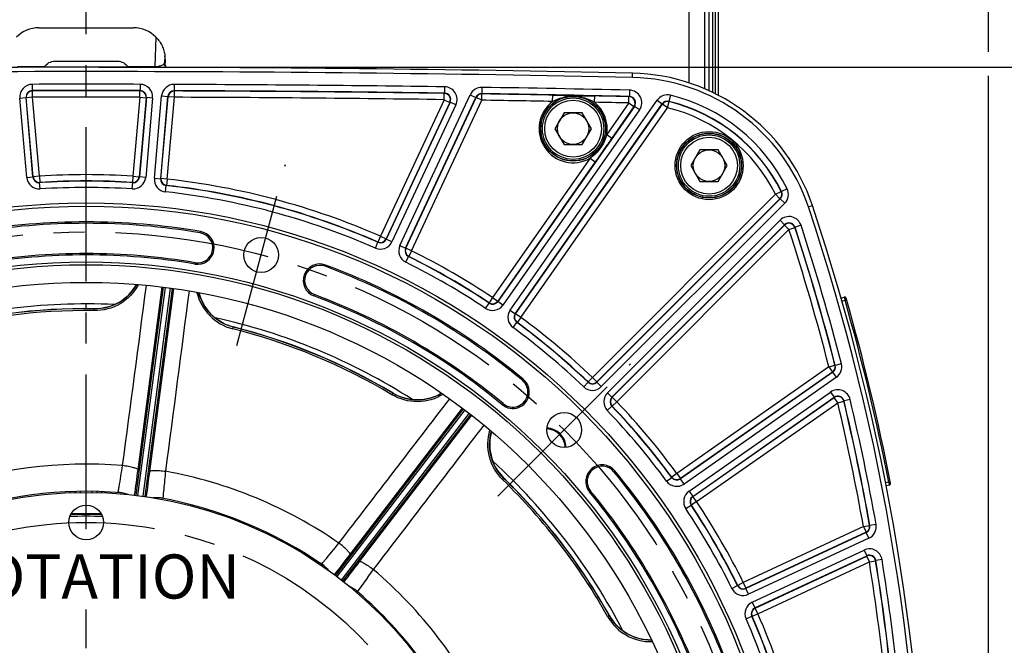
# Model space of a CAD drawing. Units: millimetres. Extents: x 0 to 594, y 0 to 420.
# Drawn here: x 468 to 546, y 290 to 339 of the extents above; entities that cross this region are included whole.
import ezdxf

# ---------------------------------------------------------------- set-up
doc = ezdxf.new("R2010")
doc.units = ezdxf.units.MM
doc.header["$LTSCALE"] = 32.67
doc.linetypes.add('CENTER', pattern=[0.6, 0.375, -0.075, 0.075, -0.075])
doc.layers.get('0').update_dxf_attribs({"linetype": 'CONTINUOUS'})
for name, color, linetype in [('AXES', 7, 'CONTINUOUS'), ('COURBES', 7, 'CONTINUOUS'), ('DEFAULT_1', 7, 'CENTER'), ('SOLIDES', 7, 'CONTINUOUS')]:
    doc.layers.add(name, color=color, linetype=linetype)
doc.styles.get("Standard").update_dxf_attribs({"font": 'txt', "width": 0.85})
doc.dimstyles.new('DIMSTYLE_3', dxfattribs={"dimtxt": 3.5, "dimasz": 3.5, "dimexe": 0.18, "dimexo": 0.0625, "dimgap": 0.09, "dimtad": 1, "dimdec": 0, "dimlfac": 4, "dimdsep": 46, "dimtxsty": 'STANDARD', "dimblk": '_FILLED', "dimblk1": '_FILLED', "dimblk2": '_FILLED', "dimcen": 0.09, "dimclrt": 5, "dimadec": 0, "dimazin": 0, "dimtfac": 1, "dimtdec": 0, "dimtofl": 0, "dimtmove": 0, "dimatfit": 3, "dimldrblk": '_FILLED', "dimfxl": 1, "dimtolj": 1, "dimarcsym": 0})
doc.dimstyles.new('DIMSTYLE_4', dxfattribs={"dimtxt": 3.5, "dimasz": 3.5, "dimexe": 0.18, "dimexo": 0.0625, "dimgap": 0.09, "dimtad": 1, "dimdec": 4, "dimlfac": 4, "dimdsep": 46, "dimtxsty": 'STANDARD', "dimblk": '_FILLED', "dimblk1": '_FILLED', "dimblk2": '_FILLED', "dimcen": 0.09, "dimclrt": 5, "dimadec": 0, "dimazin": 0, "dimtp": 0.0001, "dimtm": 0.0001, "dimtfac": 1, "dimtdec": 4, "dimtofl": 0, "dimtmove": 0, "dimatfit": 3, "dimldrblk": '_FILLED', "dimfxl": 1, "dimtolj": 1, "dimarcsym": 0})

# ---------------------------------------------------------------- blocks, each defined once
blk = doc.blocks.new('_FILLED')
at = {"color": 0, "linetype": 'BYBLOCK'}
blk.add_solid([(0, 0), (-1, 0.214), (-1, -0.214)], dxfattribs=at)
blk = doc.blocks.new('*D23')
at = {"color": 2, "linetype": 'CONTINUOUS'}
for p, q in [((402.119, 370.792), (402.119, 389.957)), ((545.132, 364.781), (545.132, 389.957)), ((402.119, 388.457), (473.626, 388.457)), ((545.132, 388.457), (473.626, 388.457)), ((402.119, 345.858), (402.119, 367.135)), ((545.132, 336.802), (545.132, 362.653)), ((402.119, 298.95), (402.119, 343.199)), ((545.132, 270.521), (545.132, 334.887)), ((402.119, 289.588), (402.119, 297.141)), ((402.119, 270.521), (402.119, 287.247))]:
    blk.add_line(p, q, dxfattribs=at)
at = {"color": 2, "linetype": 'CONTINUOUS', "xscale": 3.5, "yscale": 3.5, "zscale": 3.5, "rotation": 180}
blk.add_blockref('_FILLED', (402.119, 388.457), dxfattribs=at)
at = {"color": 2, "linetype": 'CONTINUOUS', "xscale": 3.5, "yscale": 3.5, "zscale": 3.5}
blk.add_blockref('_FILLED', (545.132, 388.457), dxfattribs=at)
at = {"color": 5, "linetype": 'CONTINUOUS', "insert": (473.626, 392.832), "char_height": 3.5, "width": 8.925, "attachment_point": 2, "line_spacing_factor": 0.9}
blk.add_mtext('572', dxfattribs=at)
blk = doc.blocks.new('*D26')
at = {"color": 2, "linetype": 'CONTINUOUS'}
for p, q in [((474.626, 335.568), (560.19, 335.568)), ((558.69, 335.568), (558.69, 302.255)), ((558.69, 268.943), (558.69, 302.255)), ((544.876, 268.943), (560.19, 268.943))]:
    blk.add_line(p, q, dxfattribs=at)
at = {"color": 2, "linetype": 'CONTINUOUS', "xscale": 3.5, "yscale": 3.5, "zscale": 3.5}
for p, rotation in [((558.69, 335.568), 90), ((558.69, 268.943), 270)]:
    blk.add_blockref('_FILLED', p, dxfattribs=dict(at, rotation=rotation))
at = {"color": 5, "linetype": 'CONTINUOUS', "insert": (554.315, 302.255), "char_height": 3.5, "width": 14.875, "attachment_point": 2, "rotation": 90, "line_spacing_factor": 0.9}
blk.add_mtext('266,5', dxfattribs=at)
blk = doc.blocks.new('*D27')
at = {"color": 2, "linetype": 'CONTINUOUS'}
for p, q in [((473.518, 363.583), (573.536, 363.583)), ((572.036, 363.583), (572.036, 282.95)), ((572.036, 202.318), (572.036, 282.95)), ((474.626, 202.318), (573.536, 202.318))]:
    blk.add_line(p, q, dxfattribs=at)
at = {"color": 2, "linetype": 'CONTINUOUS', "xscale": 3.5, "yscale": 3.5, "zscale": 3.5}
for p, rotation in [((572.036, 363.583), 90), ((572.036, 202.318), 270)]:
    blk.add_blockref('_FILLED', p, dxfattribs=dict(at, rotation=rotation))
at = {"color": 5, "linetype": 'CONTINUOUS', "insert": (567.661, 282.95), "char_height": 3.5, "width": 8.925, "attachment_point": 2, "rotation": 90, "line_spacing_factor": 0.9}
blk.add_mtext('645', dxfattribs=at)

msp = doc.modelspace()

# ---------------------------------------------------------------- linework, layer by layer
at = {"color": 9, "linetype": 'CONTINUOUS'}
for p, q in [((516.926358, 334.756679), (516.933768, 335.098873)), ((530.857524, 324.499347), (531.180862, 324.607573))]:
    msp.add_line(p, q, dxfattribs=at)
at = {"color": 7, "linetype": 'CONTINUOUS'}
for p, q in [((511.495527, 331.951836), (510.77384, 330.701836)), ((512.938903, 331.951836), (511.495527, 331.951836)), ((513.660591, 330.701836), (512.938903, 331.951836)), ((510.77384, 330.701836), (511.495527, 329.451836)), ((512.938903, 329.451836), (513.660591, 330.701836)), ((511.495527, 329.451836), (512.938903, 329.451836)), ((522.270245, 329.024947), (521.548558, 327.774947)), ((523.713621, 329.024947), (522.270245, 329.024947)), ((524.435309, 327.774947), (523.713621, 329.024947)), ((521.548558, 327.774947), (522.270245, 326.524947)), ((523.713621, 326.524947), (524.435309, 327.774947)), ((522.270245, 326.524947), (523.713621, 326.524947))]:
    msp.add_line(p, q, dxfattribs=at)
for centre, radius in [((512.217215, 330.701836), 2.25), ((512.217215, 330.701836), 1.25), ((522.991933, 327.774947), 2.25), ((522.991933, 327.774947), 1.25), ((473.625845, 268.942734), 55.620636), ((487.492722, 320.694625), 1.381546), ((473.625845, 268.942734), 51.1975), ((473.625845, 268.942734), 50.980994), ((473.625845, 268.942734), 49.575911), ((511.510858, 306.827747), 1.381546), ((473.625845, 268.942734), 32.94), ((473.625845, 299.502734), 1.375)]:
    msp.add_circle(centre, radius, dxfattribs=at)
for centre, radius, start, end in [((473.625845, -1664.807266), 2000.375, 88.759455061, 91.240544939), ((516.6009, 319.727476), 15.375, 18.50604099, 88.75945506), ((364.874469, 268.942734), 175.375, 0.4074753, 18.50604099), ((473.625845, 268.942734), 54.370636, 80.41735465, 99.58264535), ((482.459164, 321.264827), 1.308136, 260.41735465, 80.41735465), ((473.625845, 268.942734), 51.754364, 80.41735465, 99.58264535), ((492.137013, 318.671655), 1.308136, 69.58264535, 249.58264535), ((473.625845, 268.942734), 54.370636, 50.41735465, 69.58264535), ((474.338059, 320.197756), 3.759953, 269.20440759, 330.66359311), ((486.203732, 318.635663), 3.760019, 194.33690047, 252.92068807), ((473.625845, 268.942734), 47.875, 87.31680137, 107.68309367), ((473.625845, 268.942734), 51.754364, 50.41735465, 69.58264535), ((473.625845, 268.942734), 47.5, 89.20385757, 105.79713071), ((473.625845, 268.942734), 47.875, 57.31679645, 77.68309025), ((486.202317, 318.629978), 3.75417, 252.91585252, 255.78206219), ((473.625845, 268.942734), 47.5, 59.20385758, 75.7971307), ((507.43677, 309.838336), 1.308136, 230.41735465, 50.41735465), ((499.870139, 312.974842), 3.760019, 239.20507442, 300.66329632), ((509.365062, 305.689125), 3.760004, 164.33667669, 222.92156036), ((510.041844, 305.358733), 1.593792, 3.3534643, 86.66741229), ((473.625845, 268.942734), 47.875, 27.31678003, 47.68311867), ((514.521447, 302.753659), 1.308136, 39.58264535, 219.58264535), ((473.625845, 268.942734), 54.370636, 20.41735465, 39.58264535), ((509.361384, 305.6853), 3.754706, 222.91703385, 225.78176461), ((473.625845, 268.942734), 47.5, 29.20385758, 45.79715641), ((473.625845, 268.942734), 51.754364, 20.41735465, 39.58264535), ((518.370122, 293.953494), 3.760009, 209.20485757, 270.66337893)]:
    msp.add_arc(centre, radius, start, end, dxfattribs=at)
at = {"color": 2, "linetype": 'CONTINUOUS'}
msp.add_arc((510.041844, 305.358733), 1.5625, 3.32988994, 86.67808678, dxfattribs=at)
at = {"layer": 'AXES', "color": 2, "linetype": 'CENTER'}
for p, q in [((473.625845, 298.977284), (473.625845, 365.219988)), ((485.570991, 313.522626), (489.414454, 327.866624)), ((506.260591, 301.57748), (516.761126, 312.078015)), ((473.625845, 269.926501), (473.625845, 292.604467))]:
    msp.add_line(p, q, dxfattribs=at)
msp.add_circle((473.625845, 268.942734), 53.5775, dxfattribs=at)
at = {"layer": 'COURBES', "color": 4, "linetype": 'CENTER'}
msp.add_line((473.625845, 316.4367), (473.625845, 316.817734), dxfattribs=at)
at = {"layer": 'DEFAULT_1', "color": 2, "linetype": 'CENTER'}
msp.add_line((473.625845, 303.191335), (473.625845, 306.927734), dxfattribs=at)
msp.add_circle((473.625845, 268.942734), 30.56, dxfattribs=at)
at = {"layer": 'SOLIDES', "color": 9, "linetype": 'CONTINUOUS'}
for p, q in [((521.375845, 354.567734), (521.375845, 334.333462)), ((523.257126, 344.417734), (523.257126, 333.579255)), ((523.494563, 333.46018), (523.494563, 344.503968)), ((479.15781, 337.956951), (479.075237, 335.620669)), ((479.862586, 336.477323), (479.842993, 335.923032)), ((479.075032, 335.560261), (479.075228, 335.620668)), ((479.842993, 335.923032), (479.875845, 335.929472)), ((469.354391, 334.214429), (469.355459, 333.714506)), ((477.897299, 334.214429), (477.896231, 333.714506)), ((480.605468, 334.206808), (480.603723, 333.706887)), ((502.03057, 334.017177), (502.023467, 333.517304)), ((469.374841, 333.696788), (469.355455, 333.714506)), ((469.375905, 333.196865), (469.374841, 333.696788)), ((477.875785, 333.196865), (477.876848, 333.696788)), ((477.896235, 333.714506), (477.876848, 333.696788)), ((479.03552, 326.774251), (479.605934, 333.294109)), ((479.533541, 326.73067), (480.103956, 333.250546)), ((479.552746, 326.746415), (480.120224, 333.232721)), ((479.605934, 333.294109), (480.103956, 333.250537)), ((480.120224, 333.232721), (480.103956, 333.250546)), ((480.618246, 333.18915), (480.120224, 333.232721)), ((480.619995, 333.68907), (480.603719, 333.706887)), ((480.618246, 333.18915), (480.619995, 333.68907)), ((498.488821, 321.436366), (504.065596, 333.395799)), ((501.988669, 333.000062), (501.995765, 333.499936)), ((502.02347, 333.517304), (501.995765, 333.499936)), ((504.065596, 333.395799), (504.518681, 333.184522)), ((504.990843, 333.45517), (504.979606, 333.473108)), ((504.987452, 333.97297), (504.979609, 333.473108)), ((504.982997, 332.955307), (504.990843, 333.45517)), ((510.595207, 332.859332), (510.604457, 333.35917)), ((513.921428, 332.795006), (513.93151, 333.294828)), ((516.628167, 332.738571), (516.638927, 333.238379)), ((516.67255, 333.255419), (516.638927, 333.238379)), ((516.683315, 333.755227), (516.672547, 333.255419)), ((519.929991, 333.353242), (519.811385, 332.867592)), ((468.360484, 333.127441), (468.858505, 333.171012)), ((468.910998, 326.835041), (468.360484, 333.127441)), ((469.40902, 326.878602), (468.858505, 333.171022)), ((468.877883, 333.153294), (468.858505, 333.171022)), ((469.375905, 333.196865), (468.877883, 333.153294)), ((469.425199, 326.897443), (468.877883, 333.153294)), ((469.923221, 326.941014), (469.375905, 333.196865)), ((477.875785, 333.196865), (477.328469, 326.941014)), ((478.373807, 333.153294), (477.826491, 326.897443)), ((478.393185, 333.171022), (477.84267, 326.878602)), ((477.875785, 333.196865), (478.373807, 333.153294)), ((478.891206, 333.127441), (478.340692, 326.835041)), ((478.393185, 333.171022), (478.373807, 333.153294)), ((478.891206, 333.127441), (478.393184, 333.171012)), ((480.050768, 326.702844), (480.618246, 333.18915)), ((501.988669, 333.000062), (496.941754, 322.176918)), ((502.441754, 332.788785), (497.394839, 321.965641)), ((502.469453, 332.806163), (497.403598, 321.942403)), ((502.922533, 332.594876), (497.856687, 321.731135)), ((498.941902, 321.22508), (504.518685, 333.184531)), ((498.965334, 321.233307), (504.529912, 333.166584)), ((499.418419, 321.02203), (504.982997, 332.955307)), ((501.988669, 333.000062), (502.441754, 332.788785)), ((502.469453, 332.806163), (502.441754, 332.788785)), ((502.922533, 332.594876), (502.469448, 332.806153)), ((504.529912, 333.166584), (504.518685, 333.184531)), ((504.982997, 332.955307), (504.529912, 333.166584)), ((517.071299, 332.468875), (506.245657, 317.008255)), ((507.22652, 316.321459), (518.873752, 332.95543)), ((507.636028, 316.034706), (519.283272, 332.668694)), ((507.660533, 316.03874), (519.290845, 332.648547)), ((516.628167, 332.738571), (514.87594, 330.236131)), ((517.037681, 332.451826), (515.285453, 329.949386)), ((516.628167, 332.738571), (517.037681, 332.451826)), ((517.071299, 332.468875), (517.037681, 332.451826)), ((517.480807, 332.182122), (517.071293, 332.468866)), ((518.873752, 332.95543), (519.283266, 332.668686)), ((519.290845, 332.648547), (519.283272, 332.668694)), ((519.700359, 332.361803), (519.290845, 332.648547)), ((519.700359, 332.361803), (519.819418, 332.847342)), ((519.819418, 332.847342), (519.811382, 332.867593)), ((517.480807, 332.182122), (506.655176, 316.721519)), ((508.070046, 315.751995), (519.700359, 332.361803)), ((514.87594, 330.236131), (515.285453, 329.949386)), ((513.564173, 328.362734), (505.831552, 317.319406)), ((513.973687, 328.075989), (506.241065, 317.032662)), ((513.564173, 328.362734), (513.973687, 328.075989)), ((468.910998, 326.835041), (469.409019, 326.878612)), ((469.40902, 326.878602), (469.425199, 326.897443)), ((469.923221, 326.941014), (469.425199, 326.897443)), ((469.923221, 326.941014), (469.955071, 326.442106)), ((469.939037, 326.423284), (469.955071, 326.442106)), ((469.971039, 325.924386), (469.93904, 326.423284)), ((477.28065, 325.924386), (477.31265, 326.423284)), ((477.328469, 326.941014), (477.296619, 326.442106)), ((477.296619, 326.442106), (477.312653, 326.423284)), ((477.328469, 326.941014), (477.826491, 326.897443)), ((477.826491, 326.897443), (477.84267, 326.878602)), ((478.340692, 326.835041), (477.842671, 326.878612)), ((479.03552, 326.774251), (479.533542, 326.73068)), ((479.533541, 326.73067), (479.552746, 326.746415)), ((480.050768, 326.702844), (479.552746, 326.746415)), ((479.921324, 325.693357), (479.976444, 326.190233)), ((479.97644, 326.190233), (479.9955, 326.205985)), ((480.050768, 326.702844), (479.9955, 326.205985)), ((528.256962, 325.50616), (513.742796, 310.991993)), ((528.256962, 325.50616), (528.704853, 325.728237)), ((528.256962, 325.50616), (528.610462, 325.152661)), ((528.726645, 325.724251), (528.704853, 325.728237)), ((529.174751, 325.945893), (528.726643, 325.724255)), ((528.610462, 325.152661), (514.096295, 310.638494)), ((528.632041, 325.149124), (514.096578, 310.613661)), ((528.985534, 324.795618), (514.450085, 310.260168)), ((528.632041, 325.149124), (528.610462, 325.152661)), ((528.985534, 324.795618), (528.632035, 325.149117)), ((514.943279, 309.766974), (528.620382, 323.444076)), ((515.296772, 309.413467), (528.973887, 323.090583)), ((515.321605, 309.413184), (528.96599, 323.057569)), ((528.620382, 323.444076), (528.973881, 323.090576)), ((528.96599, 323.057569), (528.973887, 323.090583)), ((529.319489, 322.70407), (528.96599, 323.057569)), ((482.658598, 322.446129), (482.676929, 322.55471)), ((515.675104, 309.059685), (529.319489, 322.70407)), ((529.319489, 322.70407), (529.794664, 322.859418)), ((529.794664, 322.859418), (529.802528, 322.892508)), ((530.277678, 323.047932), (529.802529, 322.892504)), ((496.549111, 321.237955), (496.749814, 321.695822)), ((496.941754, 322.176918), (496.741188, 321.718991)), ((496.741188, 321.718991), (496.749818, 321.69582)), ((496.941754, 322.176918), (497.394839, 321.965641)), ((497.394839, 321.965641), (497.403598, 321.942403)), ((497.856687, 321.731135), (497.403602, 321.942412)), ((498.488821, 321.436366), (498.941906, 321.225089)), ((498.941902, 321.22508), (498.965334, 321.233307)), ((499.418419, 321.02203), (498.965334, 321.233307)), ((499.418419, 321.02203), (499.196548, 320.574038)), ((482.259729, 320.083524), (482.241398, 319.974943)), ((498.951516, 320.117695), (499.173254, 320.565753)), ((499.173251, 320.565755), (499.196548, 320.574038)), ((492.554949, 319.79441), (492.593364, 319.897609)), ((479.872701, 318.122108), (477.701386, 301.629333)), ((477.735582, 303.665786), (479.653333, 318.150737)), ((478.149121, 301.570634), (480.320404, 318.063167)), ((480.539706, 318.034043), (478.643131, 303.546305)), ((491.719077, 317.548899), (491.680662, 317.4457)), ((505.281825, 316.462889), (505.558987, 316.878948)), ((505.831552, 317.319406), (505.554514, 316.903264)), ((505.554514, 316.903264), (505.55899, 316.878946)), ((505.831552, 317.319406), (506.241065, 317.032662)), ((506.241065, 317.032662), (506.245657, 317.008255)), ((506.655176, 316.721519), (506.245662, 317.008263)), ((533.524499, 317.041882), (533.766169, 317.11118)), ((533.697387, 317.351532), (533.766169, 317.11118)), ((533.886375, 317.145464), (533.766169, 317.11118)), ((474.282721, 316.28304), (474.284728, 316.425297)), ((507.22652, 316.321459), (507.636034, 316.034715)), ((507.636028, 316.034706), (507.660533, 316.03874)), ((508.070046, 315.751995), (507.660533, 316.03874)), ((507.453201, 314.942475), (507.749374, 315.345223)), ((507.749372, 315.345224), (507.773753, 315.349336)), ((508.070046, 315.751995), (507.773753, 315.349336)), ((485.243965, 314.842137), (485.27887, 314.980101)), ((532.485836, 311.824947), (520.435106, 303.386935)), ((532.792838, 311.407937), (520.717818, 302.952917)), ((532.772581, 311.415434), (520.721851, 302.977422)), ((532.485836, 311.824947), (532.97016, 311.948859)), ((532.485836, 311.824947), (532.772581, 311.415434)), ((532.792838, 311.407937), (532.772581, 311.415434)), ((533.079576, 310.998419), (532.792831, 311.407932)), ((532.99042, 311.94132), (532.97016, 311.948859)), ((533.474752, 312.065201), (532.990419, 311.941324)), ((508.200136, 310.761657), (508.270302, 310.846525)), ((513.052688, 310.243948), (513.397887, 310.605558)), ((513.742796, 310.991993), (513.397705, 310.630281)), ((513.397705, 310.630281), (513.39789, 310.605555)), ((513.742796, 310.991993), (514.096295, 310.638494)), ((514.096295, 310.638494), (514.096578, 310.613661)), ((514.450085, 310.260168), (514.096585, 310.613668)), ((533.079576, 310.998419), (521.00457, 302.543409)), ((521.40463, 301.972065), (532.625689, 309.829135)), ((532.625689, 309.829135), (532.912433, 309.419621)), ((497.867066, 309.611353), (497.939871, 309.733585)), ((514.943279, 309.766974), (515.296779, 309.413474)), ((515.296772, 309.413467), (515.321605, 309.413184)), ((515.675104, 309.059685), (515.313392, 308.714594)), ((515.675104, 309.059685), (515.321605, 309.413184)), ((521.691366, 301.562545), (532.912441, 309.419627)), ((521.715773, 301.557954), (532.901207, 309.39008)), ((532.901207, 309.39008), (532.912441, 309.419627)), ((533.187952, 308.980567), (532.901207, 309.39008)), ((533.187952, 308.980567), (533.674305, 309.096259)), ((533.674305, 309.096259), (533.685513, 309.125877)), ((534.171849, 309.24164), (533.685513, 309.125874)), ((503.625468, 308.409893), (493.498666, 295.212389)), ((494.546507, 296.958911), (503.449804, 308.54437)), ((506.673403, 308.915015), (506.603238, 308.830147)), ((514.927059, 308.369577), (515.288669, 308.714776)), ((515.288666, 308.714779), (515.313392, 308.714594)), ((522.002517, 301.148441), (533.187952, 308.980567)), ((493.857067, 294.937686), (503.98372, 308.134997)), ((504.159079, 308.000124), (495.272728, 296.401662)), ((515.444768, 303.517025), (515.529636, 303.587191)), ((506.635851, 302.885011), (506.735092, 302.986989)), ((519.625586, 302.77009), (520.028334, 303.066263)), ((520.032447, 303.090642), (520.028336, 303.066261)), ((520.435106, 303.386935), (520.032447, 303.090642)), ((520.435106, 303.386935), (520.721851, 302.977422)), ((520.721851, 302.977422), (520.717818, 302.952917)), ((521.00457, 302.543409), (520.717826, 302.952922)), ((513.598126, 301.990292), (513.513258, 301.920127)), ((537.226242, 302.698937), (536.978919, 302.650863)), ((537.348911, 302.722962), (537.226242, 302.698937)), ((537.226242, 302.698937), (537.274075, 302.453555)), ((472.382398, 301.858965), (472.382397, 301.936362)), ((472.757276, 301.871199), (472.757276, 301.947587)), ((472.766233, 301.947855), (472.766233, 301.871468)), ((473.141209, 301.959083), (473.141209, 301.87892)), ((474.110504, 301.87892), (474.110504, 301.955571)), ((474.485457, 301.871468), (474.485457, 301.951599)), ((474.494415, 301.871199), (474.494415, 301.951504)), ((474.869329, 301.858963), (474.869329, 301.93824)), ((479.709228, 301.426045), (479.708732, 301.408627)), ((521.40463, 301.972065), (521.691374, 301.562551)), ((521.691366, 301.562545), (521.715773, 301.557954)), ((522.002517, 301.148441), (521.715773, 301.557954)), ((521.146, 300.598714), (521.562059, 300.875876)), ((521.562057, 300.875879), (521.586375, 300.871403)), ((522.002517, 301.148441), (521.586375, 300.871403)), ((535.22283, 299.173479), (525.705141, 294.735308)), ((535.22283, 299.173479), (535.715063, 299.260833)), ((535.22283, 299.173479), (535.434107, 298.720394)), ((535.734941, 299.250461), (535.715063, 299.260833)), ((536.22718, 299.33778), (535.73494, 299.250464)), ((535.453986, 298.710068), (525.908191, 294.258791)), ((535.434107, 298.720394), (525.916418, 294.282223)), ((535.665254, 298.256979), (526.119477, 293.80571)), ((535.453986, 298.710068), (535.434107, 298.720394)), ((535.665254, 298.256979), (535.453977, 298.710064)), ((526.414246, 293.173576), (535.286498, 297.310775)), ((535.286498, 297.310775), (535.497775, 296.85769)), ((526.625514, 292.720487), (535.497784, 296.857695)), ((526.648752, 292.711728), (535.48397, 296.831657)), ((535.48397, 296.831657), (535.497784, 296.857695)), ((535.695247, 296.378573), (535.48397, 296.831657)), ((536.696226, 296.563296), (536.202639, 296.483951)), ((492.014894, 296.368631), (491.967577, 296.303504)), ((492.324342, 296.156706), (492.277992, 296.092911)), ((492.377849, 296.132503), (492.281452, 296.200843)), ((492.33166, 296.151539), (492.28536, 296.087814)), ((492.447263, 296.083151), (492.377849, 296.132503)), ((492.628455, 295.922095), (492.593139, 295.873485)), ((526.860029, 292.258643), (535.695247, 296.378573)), ((535.695247, 296.378573), (536.188845, 296.457851)), ((536.188845, 296.457851), (536.202638, 296.483954)), ((524.800806, 294.268405), (525.248864, 294.490142)), ((525.257149, 294.513437), (525.248866, 294.49014)), ((525.705141, 294.735308), (525.257149, 294.513437)), ((525.705141, 294.735308), (525.916418, 294.282223)), ((525.916418, 294.282223), (525.908191, 294.258791)), ((526.119477, 293.80571), (525.9082, 294.258795)), ((495.135853, 294.032397), (495.126733, 294.017591)), ((526.414246, 293.173576), (526.625523, 292.720491)), ((526.625514, 292.720487), (526.648752, 292.711728)), ((526.860029, 292.258643), (526.648752, 292.711728)), ((514.95428, 292.044606), (515.078461, 292.114002)), ((515.088083, 292.118859), (515.07847, 292.113974)), ((525.921066, 291.866), (526.378933, 292.066703)), ((526.378931, 292.066707), (526.402102, 292.058076)), ((526.860029, 292.258643), (526.402102, 292.058076))]:
    msp.add_line(p, q, dxfattribs=at)
at = {"layer": 'SOLIDES', "color": 7, "linetype": 'CONTINUOUS'}
for p, q in [((522.625845, 349.765679), (522.625845, 333.863295)), ((523.000845, 333.706561), (523.000845, 349.604398)), ((523.750845, 333.331654), (523.750845, 344.817734)), ((469.875464, 338.692734), (477.376226, 338.692734)), ((471.14275, 336.049489), (476.108938, 336.049489)), ((479.875845, 336.193115), (479.875845, 335.929472)), ((479.723986, 318.141687), (477.55252, 301.647764)), ((478.297626, 301.54946), (480.469119, 318.043588)), ((533.455392, 317.282141), (533.697387, 317.351532)), ((474.285851, 316.438148), (474.284728, 316.425297)), ((503.506466, 308.501206), (493.37896, 295.302783)), ((493.975089, 294.845096), (504.102721, 308.043684)), ((537.274075, 302.453555), (537.025903, 302.405315)), ((474.828207, 300.169599), (474.774368, 300.171621))]:
    msp.add_line(p, q, dxfattribs=at)
at = {"layer": 'SOLIDES', "color": 9, "linetype": 'CONTINUOUS'}
for centre, radius in [((512.217215, 330.701836), 2.574222), ((512.217215, 330.701836), 2.556691), ((512.217215, 330.701836), 2.43171), ((522.991933, 327.774947), 2.699203), ((522.991933, 327.774947), 2.574222), ((522.991933, 327.774947), 2.556691), ((522.991933, 327.774947), 2.43171), ((473.625845, 268.942734), 55.870674), ((473.625845, 268.942734), 55.620712)]:
    msp.add_circle(centre, radius, dxfattribs=at)
at = {"layer": 'SOLIDES', "color": 7, "linetype": 'CONTINUOUS'}
for centre, radius, start, end in [((471.125082, 335.065655), 0.974898, 144.95911718, 149.19448617), ((476.126594, 335.065645), 0.974916, 30.80562201, 35.04089299), ((473.625845, -1664.807266), 2000.032726, 88.759415056, 91.240584944), ((516.602286, 319.727446), 15.032726, 18.50602966, 88.75941506), ((364.875845, 268.942734), 175.032726, 341.49397034, 18.50602966), ((533.731842, 317.231374), 0.125, 15.95949086, 106.00000001), ((364.875845, 268.942734), 175.75, 11.04077992, 15.95922008), ((510.041022, 305.357909), 1.628645, 3.42745199, 86.57526059), ((4.491018, 366.137959), 477.350175, 352.23674516, 352.47996664), ((1023.217419, 232.200071), 549.22804, 172.53602729, 172.74748874), ((537.250224, 302.576259), 0.125, 281, 11.04077992), ((473.625845, 268.942734), 33.022871, 85.16346969, 109.83663961), ((476.109755, 300.289065), 1.588265, 84.19120207, 88.43914806), ((476.112515, 300.315029), 1.562155, 80.54318414, 84.19553902), ((476.117002, 300.343094), 1.533734, 78.95861926, 80.53627678), ((475.630776, 297.85379), 4.070079, 78.10507218, 78.95192671), ((475.124768, 295.459214), 6.516224, 73.7229904, 73.8704515), ((479.044586, 294.763218), 6.696679, 90.8991712, 91.27547848), ((479.169989, 297.352828), 4.104896, 86.05513286, 86.89215818), ((479.344746, 299.899981), 1.551751, 80.80522773, 86.02024709), ((473.625845, 268.942734), 33.022871, 55.16346989, 79.83666056), ((479.339163, 299.861476), 1.590653, 76.56543761, 80.82834885), ((473.625845, 268.942734), 31.25, 87.893749, 92.20782851), ((115.940747, 587.683707), 477.350216, 322.2367452, 322.47996663), ((491.449386, 294.846519), 1.589484, 54.17532256, 58.43440582), ((491.464974, 294.867565), 1.563295, 50.55040393, 54.1870776), ((491.486541, 294.894174), 1.529045, 48.96017003, 50.54087867), ((489.80828, 292.967525), 4.084148, 48.10484239, 48.94811919), ((931.208853, -37.6686), 549.22058, 142.53602663, 142.74749092), ((487.924308, 290.909278), 6.873962, 43.73074833, 44.43478027), ((490.869659, 287.950295), 7.434291, 59.27899554, 61.23415386), ((492.565049, 290.672), 4.227488, 56.69877035, 56.88812842), ((492.651357, 290.803142), 4.070493, 56.05325255, 56.70065204), ((494.072103, 292.914205), 1.525866, 54.21813741, 56.04082781), ((473.625845, 268.942734), 33.022871, 25.16346963, 49.83666886), ((494.04969, 292.883583), 1.563813, 50.81011896, 54.20794149), ((494.028089, 292.856617), 1.598362, 49.63307641, 50.82077691), ((494.034843, 292.864318), 1.588121, 46.56598876, 49.638789)]:
    msp.add_arc(centre, radius, start, end, dxfattribs=at)
at = {"layer": 'SOLIDES', "color": 9, "linetype": 'CONTINUOUS'}
for centre, radius, start, end in [((469.356453, 333.214651), 0.999778, 90.1182074, 185.00422045), ((473.625845, -1664.807266), 1999.026259, 89.877572147, 90.122427853), ((477.895237, 333.214651), 0.999778, 354.99577905, 89.8817931), ((480.60193, 333.207018), 0.999795, 89.79723795, 175.00271277), ((473.625845, -1664.807266), 1999.026259, 89.185840779, 89.799950722), ((502.01655, 333.017547), 0.999722, 334.98940978, 89.196431), ((469.356246, 333.21484), 0.499663, 90.09072582, 185.03105005), ((469.37611, 333.196678), 0.500113, 90.14533632, 184.97653693), ((473.625845, -1664.807266), 1998.526335, 89.877572045, 90.122427955), ((473.625845, -1664.807266), 1998.508575, 89.878126743, 90.121873257), ((473.625845, -1664.807266), 1998.008651, 89.878126743, 90.121873257), ((477.87558, 333.196678), 0.500113, 355.02346307, 89.85466368), ((477.895435, 333.214832), 0.499673, 354.96995281, 89.90827077), ((480.601771, 333.207192), 0.499698, 89.77665212, 175.02274245), ((480.618412, 333.188967), 0.500106, 89.81865369, 174.98082871), ((473.625845, -1664.807266), 1998.526335, 89.185840689, 89.799950831), ((473.625845, -1664.807266), 1998.508575, 89.186627803, 89.799482411), ((501.988342, 332.999857), 0.500135, 335.0370715, 89.14955631), ((502.016866, 333.017746), 0.499598, 334.94403874, 89.24261714), ((504.971753, 332.973267), 0.999827, 89.10030202, 155.0007796), ((504.971643, 332.973441), 0.49973, 89.0870487, 155.01329505), ((504.983105, 332.955135), 0.500094, 89.11339793, 154.98735359), ((473.625845, -1664.807266), 1998.526335, 88.765797955, 89.101081713), ((473.625845, -1664.807266), 1999.026259, 88.765798041, 89.101081618), ((473.625845, -1664.807266), 1998.508575, 88.939789718, 89.100751523), ((473.625845, -1664.807266), 1998.508575, 88.766751167, 88.844387708), ((516.627734, 332.738351), 0.500155, 325.04910983, 88.71764134), ((516.662498, 332.755975), 0.499538, 324.91970924, 88.84695773), ((516.662081, 332.755764), 0.999678, 324.98290375, 88.78289429), ((519.692769, 332.381968), 0.999824, 76.27489557, 145.00091851), ((516.602286, 319.727446), 14.026259, 26.31738417, 76.27581407), ((473.625845, -1664.807266), 1998.008651, 89.186627803, 89.799482411), ((473.625845, -1664.807266), 1998.008651, 88.939789718, 89.100751523), ((512.217215, 330.701836), 2.699203, 126.93589595, 299.93521677), ((473.625845, -1664.807266), 1998.008651, 88.766751167, 88.844387708), ((512.217215, 330.701836), 2.699203, 350.06478353, 50.84828115), ((519.692695, 332.382166), 0.499726, 76.26065129, 145.01433087), ((519.70043, 332.361612), 0.500092, 76.23554863, 144.98679177), ((516.602286, 319.727446), 13.526335, 26.31736558, 76.27582827), ((516.602286, 319.727446), 13.508575, 26.37349724, 76.22234041), ((516.602286, 319.727446), 13.008651, 26.37349724, 76.22234041), ((473.625845, 268.942734), 58.116349, 86.34718071, 93.65281929), ((469.906989, 326.922123), 0.999789, 184.99682697, 273.67309951), ((469.906822, 326.921928), 0.499681, 184.97416498, 273.69647711), ((469.923387, 326.941208), 0.500106, 185.02043406, 273.63238524), ((473.625845, 268.942734), 57.598665, 86.33007004, 93.66992993), ((473.625845, 268.942734), 57.616425, 86.34718071, 93.65281929), ((477.344701, 326.922123), 0.999789, 266.32690049, 355.00317303), ((477.328303, 326.941208), 0.500106, 266.36761476, 354.97956594), ((477.344868, 326.921928), 0.499681, 266.30352588, 355.02583486), ((480.031502, 326.687058), 0.999789, 174.99682701, 263.67309947), ((480.031303, 326.686895), 0.499681, 174.97416858, 263.69649083), ((480.050965, 326.703006), 0.500106, 175.02043406, 263.63238524), ((473.625845, 268.942734), 57.598665, 66.33006995, 83.66992981), ((473.625845, 268.942734), 57.616425, 66.34718071, 83.65281929), ((473.625845, 268.942734), 58.116349, 66.34718071, 83.65281929), ((473.625845, 268.942734), 57.098741, 86.33007352, 93.66992648), ((473.625845, 268.942734), 57.098741, 66.33007352, 83.66992648), ((528.256756, 325.506194), 0.500094, 315.01398189, 26.35951536), ((528.278784, 325.502576), 0.499719, 314.98418971, 26.33373345), ((528.278573, 325.502611), 0.999815, 314.99871348, 26.3186707), ((473.625845, 268.942734), 54.260519, 80.41735465, 99.58264535), ((529.327439, 322.737319), 0.99971, 18.10145693, 135.01217052), ((529.319394, 322.70367), 0.50014, 18.1441216, 134.95992898), ((529.32753, 322.737703), 0.499583, 18.05111637, 135.06188742), ((482.459164, 321.264827), 1.198019, 260.41735465, 80.41735465), ((364.875845, 268.942734), 173.008651, 14.35101288, 18.10405059), ((364.875845, 268.942734), 173.508575, 14.35101288, 18.10405059), ((364.875845, 268.942734), 173.526335, 14.34694303, 18.11362867), ((364.875845, 268.942734), 174.026259, 14.34694439, 18.11362745), ((496.950545, 322.153614), 0.999789, 246.32690053, 335.00317299), ((496.941664, 322.177157), 0.500106, 246.36761476, 334.97956594), ((496.950636, 322.153374), 0.499681, 246.30353703, 335.02584264), ((473.625845, 268.942734), 51.864481, 80.41735465, 99.58264535), ((499.394916, 321.013786), 0.999789, 154.99682701, 243.67309947), ((499.394673, 321.013701), 0.499681, 154.97417636, 243.69650923), ((499.418659, 321.022115), 0.500106, 155.02043406, 243.63238524), ((473.625845, 268.942734), 58.116349, 56.34718071, 63.65281929), ((473.625845, 268.942734), 57.098741, 56.33007352, 63.66992648), ((473.625845, 268.942734), 57.598665, 56.33006985, 63.66992965), ((473.625845, 268.942734), 57.616425, 56.34718071, 63.65281929), ((492.137013, 318.671655), 1.198019, 69.58264535, 249.58264535), ((473.625845, 268.942734), 54.260519, 50.41735465, 69.58264535), ((486.199315, 318.617578), 3.894437, 193.15090453, 255.79977103), ((473.625845, 268.942734), 51.864481, 50.41735465, 69.58264535), ((505.831505, 317.319657), 0.500106, 236.36761476, 324.97956594), ((505.836211, 317.294677), 0.499681, 236.30354794, 325.02584745), ((364.875845, 268.942734), 175.625, 11.08155993, 15.91844007), ((473.605006, 269.102598), 47.32758, 89.17708596, 105.82339326), ((473.625845, 268.942734), 47.346257, 89.22479492, 105.77519379), ((505.836163, 317.29493), 0.999789, 236.32690053, 325.00317299), ((508.045469, 315.747957), 0.999789, 144.99682701, 233.67309947), ((508.045215, 315.747915), 0.499681, 144.97418116, 233.69652075), ((508.070298, 315.752037), 0.500106, 145.02043406, 233.63238524), ((473.625845, 268.942734), 57.598665, 46.33006973, 53.66992955), ((473.625845, 268.942734), 57.616425, 46.34718071, 53.65281929), ((473.625845, 268.942734), 58.116349, 46.34718071, 53.65281929), ((473.625845, 268.942734), 47.34537, 59.22199896, 75.7955585), ((473.561927, 268.803785), 47.639614, 59.22181116, 75.76202335), ((473.625845, 268.942734), 57.098741, 46.33007352, 53.66992648), ((532.485644, 311.825019), 0.500093, 305.01337571, 14.33763717), ((532.506316, 311.817361), 0.499722, 304.98494818, 14.36245187), ((532.506121, 311.817433), 0.999818, 304.99880375, 14.34814064), ((507.43677, 309.838336), 1.198019, 230.41735465, 50.41735465), ((513.742793, 310.992249), 0.500106, 226.36761476, 314.97956594), ((513.74309, 310.966831), 0.499681, 226.30356176, 315.02581253), ((513.743087, 310.967088), 0.999789, 226.32690053, 315.00317299), ((533.199248, 309.010292), 0.999731, 13.38003361, 125.00936836), ((515.650199, 309.059976), 0.999789, 134.99682701, 223.67309947), ((515.649942, 309.059979), 0.499681, 134.9741873, 223.6964398), ((515.67536, 309.059682), 0.500106, 135.02043406, 223.63238524), ((473.625845, 268.942734), 58.116349, 36.34718071, 43.65281929), ((533.187822, 308.980225), 0.50013, 13.41532874, 124.96541683), ((533.199374, 309.010623), 0.499611, 13.33747465, 125.05120562), ((364.875845, 268.942734), 173.508575, 10.06326346, 13.38074558), ((364.875845, 268.942734), 173.526335, 10.05874458, 13.3894031), ((364.875845, 268.942734), 174.026259, 10.05874566, 13.38940197), ((473.625845, 268.942734), 57.098741, 36.33007352, 43.66992648), ((473.625845, 268.942734), 57.598665, 36.33007043, 43.66993025), ((473.625845, 268.942734), 57.616425, 36.34718071, 43.65281929), ((364.875845, 268.942734), 173.008651, 10.06326346, 13.38074558), ((473.625845, 268.942734), 35.177062, 85.2962895, 109.7037082), ((473.625845, 268.942734), 35.177062, 55.2962895, 79.70370821), ((514.521447, 302.753659), 1.198019, 39.58264535, 219.58264535), ((473.625845, 268.942734), 47.345429, 29.20442692, 45.77798589), ((473.612364, 268.924987), 47.509652, 29.21512163, 45.8009703), ((473.625845, 268.942734), 54.260519, 20.41735465, 39.58264535), ((520.431068, 303.362358), 0.999789, 216.32690053, 305.00317299), ((520.431026, 303.362104), 0.499681, 216.3034808, 305.02581867), ((520.435148, 303.387187), 0.500106, 216.36761476, 304.97956594), ((473.625845, 268.942734), 51.864481, 20.41735465, 39.58264535), ((469.160863, 226.336005), 75.863647, 84.55793206, 84.71169218), ((521.978041, 301.153052), 0.999789, 124.99682701, 213.67309947), ((521.977788, 301.1531), 0.499681, 124.9741524, 213.69645361), ((522.002768, 301.148393), 0.500106, 125.02043406, 213.63238524), ((473.625845, 268.942734), 57.098741, 26.33007352, 33.66992648), ((473.625845, 268.942734), 57.598665, 26.33007033, 33.66993013), ((473.625845, 268.942734), 57.616425, 26.34718071, 33.65281929), ((473.625845, 268.942734), 58.116349, 26.34718071, 33.65281929), ((473.625845, 268.942734), 31.042146, 87.60186368, 92.39744742), ((473.625845, 268.942734), 31.19194, 87.73053142, 92.27052003), ((535.222638, 299.173579), 0.500096, 295.01515455, 10.04810892), ((535.242937, 299.163026), 0.499712, 294.98250758, 10.07701976), ((535.24274, 299.163128), 0.999811, 294.99843927, 10.06030639), ((535.709125, 296.404744), 0.999749, 9.12513153, 115.00718143), ((535.695091, 296.378279), 0.500126, 9.15492618, 114.96960029), ((535.709274, 296.405024), 0.499636, 9.0892932, 115.04220925), ((364.875845, 268.942734), 174.026259, 2.30698218, 9.13231296), ((473.625845, 268.942734), 35.177062, 25.2962895, 49.7037082), ((364.875845, 268.942734), 173.008651, 2.31259356, 9.12452648), ((364.875845, 268.942734), 173.508575, 2.31259356, 9.12452648), ((364.875845, 268.942734), 173.526335, 2.30698098, 9.13231401), ((525.696897, 294.711805), 0.999789, 206.32690053, 295.00317299), ((525.696812, 294.711562), 0.499681, 206.30349232, 295.02582348), ((525.705226, 294.735548), 0.500106, 206.36761476, 294.97956594), ((526.836725, 292.267434), 0.999789, 114.99682701, 203.67309947), ((526.836485, 292.267525), 0.499681, 114.97415721, 203.69646452), ((526.860268, 292.258553), 0.500106, 115.02043406, 203.63238524), ((518.353845, 293.944591), 3.894481, 209.20041118, 271.84920755), ((473.625845, 268.942734), 57.098741, 6.33007352, 23.66992648), ((473.625845, 268.942734), 57.598665, 6.33007017, 23.66993004), ((473.625845, 268.942734), 57.616425, 6.34718071, 23.65281929), ((473.625845, 268.942734), 58.116349, 6.34718071, 23.65281929)]:
    msp.add_arc(centre, radius, start, end, dxfattribs=at)
at = {"layer": 'SOLIDES', "color": 7, "linetype": 'CONTINUOUS'}
for centre, major_axis, ratio, start_param, end_param in [((469.858716, 336.209863), (2.325235, 0.928477), 0.990322454, 1.187528582, 1.977794425), ((477.392974, 336.209863), (2.325235, -0.928477), 0.990322454, 1.163798229, 1.954064071), ((477.791347, 336.608236), (-0.882942, 2.440832), 0.773615262, -2.008184855, -1.895335625)]:
    msp.add_ellipse(centre, major_axis=major_axis, ratio=ratio, start_param=start_param, end_param=end_param, dxfattribs=at)
for points, knots in [([(479.15781, 337.956951), (479.357706, 337.75786), (479.607248, 337.401691), (479.798141, 336.878626), (479.8504, 336.608728), (479.862586, 336.477323)], [0, 0, 0, 0, 0.508050279, 0.762351467, 1, 1, 1, 1]), ([(470.326891, 335.625404), (470.416188, 335.75274), (470.662646, 335.970458), (470.98281, 336.049439), (471.14275, 336.049489)], [0, 0, 0, 0, 0.493004762, 1, 1, 1, 1]), ([(476.108938, 336.049489), (476.268878, 336.049439), (476.589043, 335.97046), (476.835501, 335.75274), (476.924798, 335.625404)], [0, 0, 0, 0, 0.506995052, 1, 1, 1, 1]), ([(497.945134, 309.744966), (497.944417, 309.743003), (497.942519, 309.739269), (497.940571, 309.735554), (497.939872, 309.733585)], [0, 0, 0, 0, 0.50003987, 1, 1, 1, 1]), ([(506.742887, 302.994354), (506.741606, 302.993104), (506.739463, 302.990181), (506.736562, 302.987999), (506.73508, 302.986976)], [0, 0, 0, 0, 0.498382425, 1, 1, 1, 1]), ([(476.935041, 301.718933), (476.901173, 301.728728), (476.747109, 301.7719), (476.591764, 301.810773), (476.469691, 301.836474)], [0, 0, 0, 0, 0.220339036, 1, 1, 1, 1]), ([(479.392538, 301.451687), (479.349572, 301.454023), (479.198624, 301.459974), (479.047506, 301.460773), (478.939496, 301.459072)], [0, 0, 0, 0, 0.284863933, 1, 1, 1, 1]), ([(492.832645, 295.721718), (492.811122, 295.743677), (492.714264, 295.8412), (492.614984, 295.936388), (492.53555, 296.007634)], [0, 0, 0, 0, 0.223701426, 1, 1, 1, 1]), ([(494.874422, 294.212968), (494.855975, 294.224999), (494.787648, 294.268797), (494.718361, 294.311083), (494.667526, 294.341295)], [0, 0, 0, 0, 0.2713645, 1, 1, 1, 1])]:
    msp.add_open_spline(points, degree=3, knots=knots, dxfattribs=at)
at = {"layer": 'SOLIDES', "color": 9, "linetype": 'CONTINUOUS'}
for points in [[(468.176452, 335.620669), (468.893264, 335.622635), (469.610078, 335.624213), (470.326891, 335.625404)], [(476.924798, 335.625404), (477.641612, 335.624213), (478.358425, 335.622635), (479.075237, 335.620669)], [(479.938232, 335.557642), (479.876946, 335.66758), (479.84318, 335.797166), (479.842993, 335.923032)], [(476.510463, 304.001216), (477.142054, 308.762748), (477.773209, 313.524338), (478.404223, 318.285947)], [(481.781253, 317.841383), (481.158368, 313.078681), (480.535624, 308.315961), (479.913316, 303.553184)], [(493.653238, 297.861961), (496.580978, 301.669773), (499.508369, 305.477854), (502.435648, 309.286021)], [(505.13796, 307.212502), (502.217175, 303.399324), (499.296502, 299.586059), (496.376179, 295.772527)]]:
    msp.add_open_spline(points, degree=3, dxfattribs=at)
for points, knots in [([(479.075237, 335.620669), (479.178982, 335.623248), (479.365953, 335.643024), (479.604078, 335.712452), (479.766121, 335.800452), (479.832656, 335.883732), (479.842993, 335.923033)], [0, 0, 0, 0, 0.361639933, 0.651506311, 0.858384723, 1, 1, 1, 1]), ([(510.595207, 332.859332), (510.8512, 332.995806), (511.392936, 333.218804), (511.977372, 333.290226), (512.267135, 333.284635)], [0, 0, 0, 0, 0.500243476, 1, 1, 1, 1]), ([(510.604457, 333.35917), (510.884261, 333.353992), (511.438729, 333.341381), (511.993136, 333.32618), (512.267841, 333.320866)], [0, 0, 0, 0, 0.504593016, 1, 1, 1, 1]), ([(512.267135, 333.284635), (512.556912, 333.279017), (513.138171, 333.185067), (513.670899, 332.941281), (513.921428, 332.795006)], [0, 0, 0, 0, 0.499763649, 1, 1, 1, 1]), ([(512.267841, 333.320866), (512.542565, 333.315555), (513.097161, 333.309308), (513.651718, 333.300472), (513.93151, 333.294828)], [0, 0, 0, 0, 0.495425885, 1, 1, 1, 1]), ([(514.87594, 330.236131), (514.77392, 329.862675), (514.445879, 329.141304), (513.880208, 328.586322), (513.564173, 328.362734)], [0, 0, 0, 0, 0.500005778, 1, 1, 1, 1]), ([(515.285453, 329.949386), (515.0668, 329.637168), (514.628023, 329.013768), (514.192314, 328.388219), (513.973687, 328.075989)], [0, 0, 0, 0, 0.500003029, 1, 1, 1, 1]), ([(477.771952, 318.342881), (477.441626, 317.723146), (476.413594, 316.644223), (474.971834, 316.273637), (474.266399, 316.283473)], [0, 0, 0, 0, 0.49885204, 1, 1, 1, 1]), ([(477.627906, 318.354359), (477.303496, 317.773309), (476.317352, 316.767921), (474.95325, 316.418056), (474.284758, 316.427445)], [0, 0, 0, 0, 0.49884574, 1, 1, 1, 1]), ([(485.2789, 314.980091), (484.631087, 315.143979), (483.404219, 315.834807), (482.711948, 317.060986), (482.548896, 317.706317)], [0, 0, 0, 0, 0.500978868, 1, 1, 1, 1]), ([(485.280256, 314.990822), (485.279881, 314.989031), (485.280543, 314.985313), (485.279262, 314.981844), (485.2789, 314.980091)], [0, 0, 0, 0, 0.505489929, 1, 1, 1, 1]), ([(501.916561, 309.651457), (501.320939, 309.280111), (499.892066, 308.859717), (498.458919, 309.259034), (497.853031, 309.619719)], [0, 0, 0, 0, 0.498855909, 1, 1, 1, 1]), ([(501.797554, 309.733422), (501.226389, 309.392606), (499.870538, 309.015026), (498.514895, 309.393234), (497.940768, 309.735091)], [0, 0, 0, 0, 0.498845875, 1, 1, 1, 1]), ([(506.646351, 302.872373), (506.141152, 303.36425), (505.384517, 304.645192), (505.420758, 306.134165), (505.625281, 306.805607)], [0, 0, 0, 0, 0.501138015, 1, 1, 1, 1]), ([(506.73508, 302.986976), (506.256286, 303.453049), (505.540102, 304.664598), (505.553889, 306.071958), (505.73525, 306.711876)], [0, 0, 0, 0, 0.501147847, 1, 1, 1, 1]), ([(476.1814, 302.018263), (476.200565, 302.121929), (476.315794, 302.781994), (476.422315, 303.44353), (476.510459, 304.001216)], [0, 0, 0, 0, 0.157339222, 1, 1, 1, 1]), ([(477.735582, 303.665786), (477.736893, 303.679783), (477.705699, 303.715637), (477.590375, 303.774074), (477.341027, 303.852352), (476.962474, 303.934021), (476.668985, 303.980488), (476.510476, 304.001322)], [0, 0, 0, 0, 0.032699801, 0.09424682, 0.31077136, 0.628128294, 1, 1, 1, 1]), ([(478.643181, 303.546298), (478.64553, 303.560156), (478.684929, 303.586724), (478.811436, 303.613319), (479.072535, 303.624402), (479.459321, 303.605311), (479.754836, 303.574236), (479.913337, 303.553334)], [0, 0, 0, 0, 0.032693914, 0.094233495, 0.310750904, 0.628113607, 1, 1, 1, 1]), ([(479.91332, 303.553183), (479.863592, 303.081567), (479.797393, 302.372601), (479.719795, 301.663899), (479.709228, 301.426045)], [0, 0, 0, 0, 0.665755184, 1, 1, 1, 1]), ([(476.153017, 301.876741), (476.154682, 301.882964), (476.165153, 301.929948), (476.173823, 301.977282), (476.1814, 302.018263)], [0, 0, 0, 0, 0.133883481, 1, 1, 1, 1]), ([(492.332621, 296.257831), (492.396088, 296.330943), (492.841093, 296.861739), (493.278439, 297.398822), (493.653235, 297.861963)], [0, 0, 0, 0, 0.139784556, 1, 1, 1, 1]), ([(494.546507, 296.958911), (494.554641, 296.970377), (494.545554, 297.017024), (494.474899, 297.125294), (494.298096, 297.317759), (494.011094, 297.577763), (493.780159, 297.764749), (493.653303, 297.862046)], [0, 0, 0, 0, 0.032699801, 0.09424682, 0.31077136, 0.628128294, 1, 1, 1, 1]), ([(492.281452, 296.200843), (492.284193, 296.203586), (492.301694, 296.222184), (492.318426, 296.241478), (492.332621, 296.257831)], [0, 0, 0, 0, 0.151854739, 1, 1, 1, 1]), ([(496.376183, 295.772524), (496.097298, 295.388943), (495.685486, 294.808051), (495.263921, 294.233096), (495.135853, 294.032397)], [0, 0, 0, 0, 0.665773121, 1, 1, 1, 1]), ([(495.272767, 296.401632), (495.281731, 296.412458), (495.329135, 296.415767), (495.451991, 296.375546), (495.683651, 296.254595), (496.009072, 296.044668), (496.249458, 295.869999), (496.376273, 295.772647)], [0, 0, 0, 0, 0.032693924, 0.094233518, 0.310750939, 0.628113632, 1, 1, 1, 1]), ([(518.418416, 290.182662), (517.752881, 290.173134), (516.389328, 290.524452), (515.404486, 291.530683), (515.078518, 292.114001)], [0, 0, 0, 0, 0.499019897, 1, 1, 1, 1])]:
    msp.add_open_spline(points, degree=3, knots=knots, dxfattribs=at)
at = {"layer": 'SOLIDES', "color": 7, "linetype": 'CONTINUOUS'}
msp.add_open_spline([(479.975034, 335.55759), (479.911249, 335.668904), (479.875845, 335.801177), (479.875845, 335.929472)], degree=3, dxfattribs=at)

# ---------------------------------------------------------------- texts
at = {"color": 5, "linetype": 'CONTINUOUS', "insert": (462.22572, 296.965185), "char_height": 3.5, "width": 23.8, "attachment_point": 1, "line_spacing_factor": 0.9}
msp.add_mtext('ROTATION', dxfattribs=at)

# ---------------------------------------------------------------- dimensions: what is measured, and where the dimension line sits
at = {"color": 2, "linetype": 'CONTINUOUS'}
dim = msp.add_linear_dim(base=(545.132429, 388.45721), p1=(402.119261, 270.52127), p2=(545.132429, 270.52127), dimstyle='DIMSTYLE_3', dxfattribs=at)
dim.commit()
dim.dimension.update_dxf_attribs({"geometry": '*D23', "text_midpoint": (469.163345, 391.08221), "dimtype": 160})
for base, p1, p2, dimstyle, picture, middle in [((572.035618, 363.582605), (474.625845, 202.317734), (473.518198, 363.582605), 'DIMSTYLE_3', '*D27', (571.410146, 278.960709)), ((558.690211, 335.567734), (544.875845, 268.942734), (474.625845, 335.567734), 'DIMSTYLE_4', '*D26', (559.397759, 295.606134))]:
    dim = msp.add_linear_dim(base=base, p1=p1, p2=p2, angle=90, dimstyle=dimstyle, dxfattribs=at)
    dim.commit()
    dim.dimension.update_dxf_attribs({"geometry": picture, "text_midpoint": middle, "dimtype": 160})

doc.saveas('drawing.dxf')
